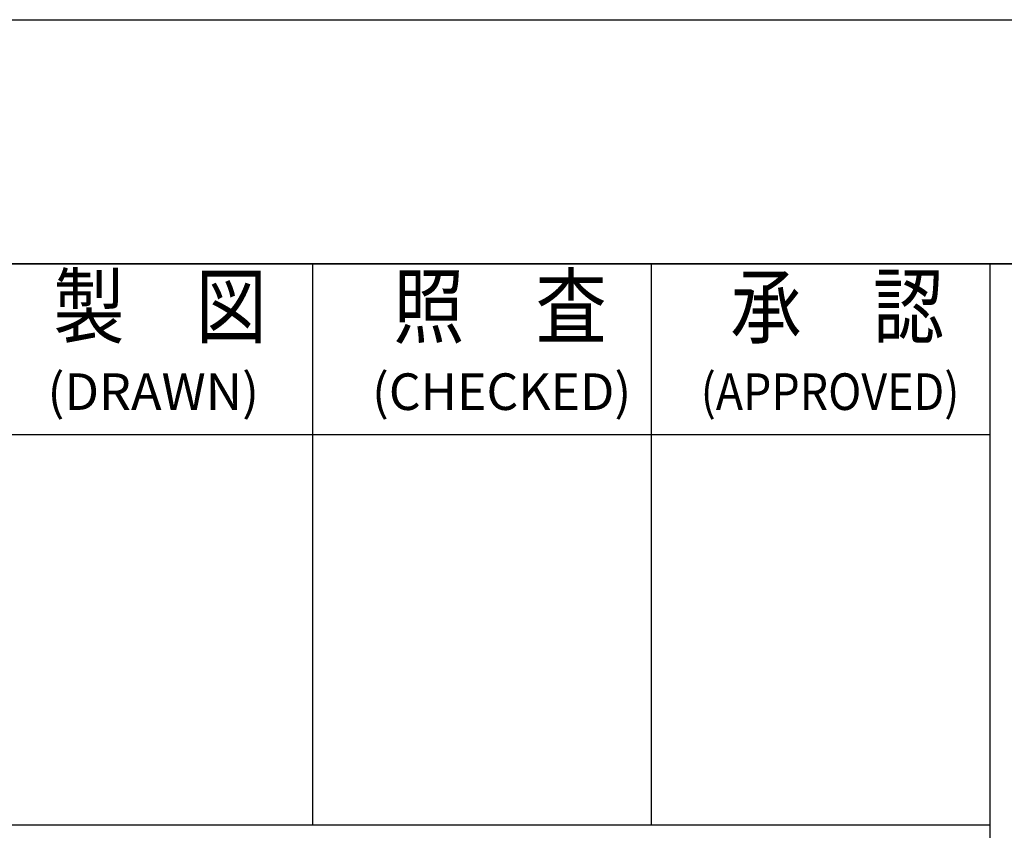
# Model space of a CAD drawing. Extents: x 0 to 1409, y 0 to 906.
# Drawn here: x 947 to 1068, y 87 to 186 of the extents above; entities that cross this region are included whole.
import ezdxf
from ezdxf.enums import TextEntityAlignment as Align

# ---------------------------------------------------------------- set-up
doc = ezdxf.new("R2010")
doc.units = 0
doc.header["$LTSCALE"] = 3
doc.layers.get('0').update_dxf_attribs({"linetype": 'CONTINUOUS'})
doc.layers.add('AM_BOR', color=7, linetype='CONTINUOUS')
doc.styles.get("Standard").update_dxf_attribs({"font": 'isocp.shx', "bigfont": 'EXTFONT.SHX'})
doc.styles.add('TATE', font='ISOCP.SHX', dxfattribs={"bigfont": 'EXTFONT.SHX'})

# ---------------------------------------------------------------- blocks, each defined once
blk = doc.blocks.new('KY_A3_1')
at = {"layer": 'AM_BOR', "color": 5, "linetype": 'CONTINUOUS'}
for p, q in [((278.52, 62.06), (410, 62.06)), ((278.52, 52.06), (410, 52.06))]:
    blk.add_line(p, q, dxfattribs=at)
blk = doc.blocks.new('KY_TITLE')
at = {"layer": 'AM_BOR', "color": 5, "linetype": 'CONTINUOUS'}
for p, q in [((-131.5, 44), (0, 44)), ((-54.5, 44), (-54.5, 0)), ((-131.5, 21), (-54.5, 21))]:
    blk.add_line(p, q, dxfattribs=at)
at = {"layer": 'AM_BOR', "color": 7, "linetype": 'CONTINUOUS'}
for p, q in [((-82.25, 44), (-82.25, 21)), ((-68.375, 44), (-68.375, 21)), ((-110, 37), (-54.5, 37))]:
    blk.add_line(p, q, dxfattribs=at)
at = {"layer": 'AM_BOR', "color": 2}
for s, height, width, p in [('製\u3000図', 2.5, 0.85537, (-92.876, 41)), ('照\u3000査', 2.5, 0.85537, (-78.948, 41)), ('承\u3000認', 2.5, 0.85537, (-65.126, 41)), ('(DRAWN)', 1.5, 1.00716, (-93.115, 38)), ('(APPROVED)', 1.5, 0.896552, (-66.346, 38))]:
    blk.add_text(s, height=height, dxfattribs=dict(at, width=width)).set_placement(p)
blk.add_text('(CHECKED)', height=1.5, dxfattribs=at).set_placement((-79.816, 38))
for tag, height, p in [('HINMEI{12}', 5, (-27.25, 35.397)), ('HINMEI2{12}', 5, (-27.25, 22.25)), ('DATE{12}', 3.5, (-73.75, 18)), ('GEN-TITLE-SCA', 5, (-120.75, 13)), ('RAIREKI{2}', 4, (-5, 12))]:
    blk.add_attdef(tag, text='', height=height, dxfattribs=at).set_placement(p, align=Align.MIDDLE)
at = {"layer": 'AM_BOR', "color": 2, "style": 'TATE'}
blk.add_attdef('DESIGN{6}', text='', height=4, dxfattribs=at).set_placement((-103.062, 29), align=Align.MIDDLE)
at = {"layer": 'AM_BOR', "color": 2, "width": 1.3}
blk.add_attdef('ZUBAN{16}', (-50.759, 1.362), '', height=6, dxfattribs=at)
at = {"layer": 'AM_BOR', "color": 2}
blk.add_attdef('GU{15}', (-28.366, -2.756), '', height=2, dxfattribs=at)

msp = doc.modelspace()

# ---------------------------------------------------------------- block references
at = {"xscale": 3, "yscale": 3, "zscale": 3}
for name, p in [('KY_A3_1', (0, 0)), ('KY_TITLE', (1230.052, 24.194))]:
    msp.add_blockref(name, p, dxfattribs=at)

doc.saveas('drawing.dxf')
